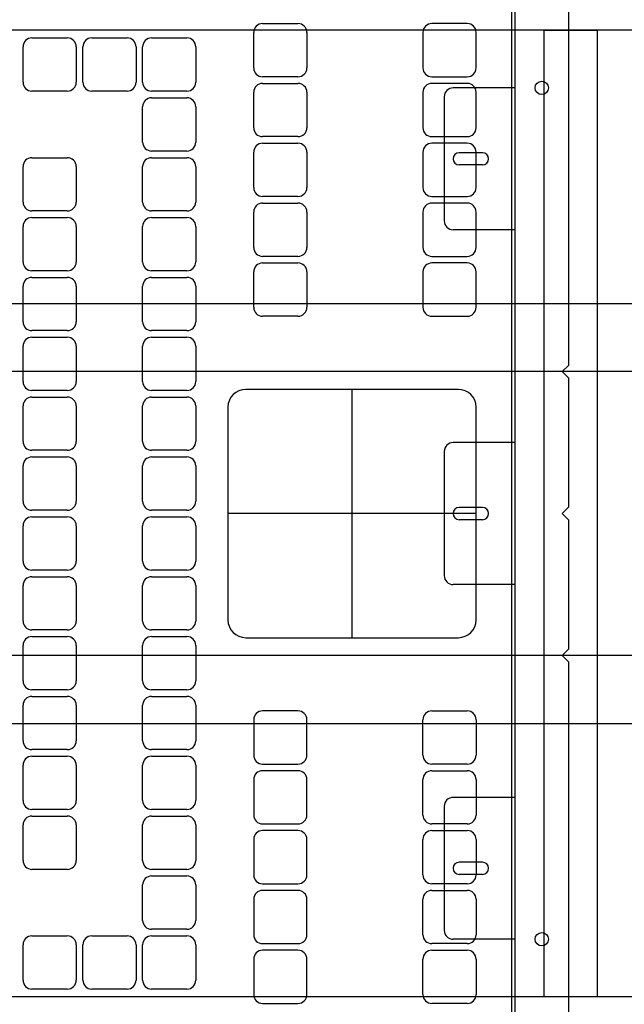
# Model space of a CAD drawing. Units: inches. Extents: x 0.3 to 16.7, y 0.4 to 10.6.
# Drawn here: x 4.2 to 4.8, y 6.7 to 7.7 of the extents above; entities that cross this region are included whole.
import ezdxf

# ---------------------------------------------------------------- set-up
doc = ezdxf.new("R2010")
doc.units = ezdxf.units.IN
doc.header["$MEASUREMENT"] = 0
doc.layers.add('SLD-0', color=179, linetype='Continuous')

msp = doc.modelspace()

# ---------------------------------------------------------------- linework, layer by layer
at = {"layer": 'SLD-0'}
for p, q in [((4.72881, 6.22057), (4.72881, 8.20271)), ((4.78238, 8.20271), (4.78238, 7.36077)), ((4.7252, 8.06209), (4.7252, 6.3612)), ((4.47431, 7.70495), (4.51002, 7.70495)), ((4.68056, 7.70495), (4.64484, 7.70495)), ((5.58831, 7.69825), (2.68652, 7.69825)), ((4.46538, 7.6603), (4.46538, 7.69602)), ((4.51895, 7.69602), (4.51895, 7.6603)), ((4.63591, 7.69602), (4.63591, 7.6603)), ((4.68949, 7.6603), (4.68949, 7.69602)), ((4.75795, 6.72504), (4.75795, 7.69825)), ((4.75795, 7.69825), (4.81152, 7.69825)), ((4.81152, 7.69825), (4.81152, 6.72504)), ((4.24194, 7.69044), (4.27766, 7.69044)), ((4.30221, 7.69044), (4.33792, 7.69044)), ((4.36248, 7.69044), (4.39819, 7.69044)), ((4.23301, 7.64579), (4.23301, 7.68151)), ((4.28658, 7.68151), (4.28658, 7.64579)), ((4.29328, 7.64579), (4.29328, 7.68151)), ((4.34685, 7.68151), (4.34685, 7.64579)), ((4.35355, 7.64579), (4.35355, 7.68151)), ((4.40712, 7.68151), (4.40712, 7.64579)), ((4.51002, 7.65137), (4.47431, 7.65137)), ((4.47431, 7.64468), (4.51002, 7.64468)), ((4.64484, 7.65137), (4.68056, 7.65137)), ((4.68056, 7.64468), (4.64484, 7.64468)), ((4.27766, 7.63687), (4.24194, 7.63687)), ((4.33792, 7.63687), (4.30221, 7.63687)), ((4.39819, 7.63687), (4.36248, 7.63687)), ((4.46538, 7.60004), (4.46538, 7.63575)), ((4.51895, 7.63575), (4.51895, 7.60004)), ((4.63591, 7.63575), (4.63591, 7.60004)), ((4.72881, 7.64015), (4.66631, 7.64015)), ((4.68949, 7.60004), (4.68949, 7.63575)), ((4.36248, 7.63017), (4.39819, 7.63017)), ((4.65738, 7.63122), (4.65738, 7.50622)), ((4.35355, 7.58553), (4.35355, 7.62124)), ((4.40712, 7.62124), (4.40712, 7.58553)), ((4.51002, 7.59111), (4.47431, 7.59111)), ((4.47431, 7.58441), (4.51002, 7.58441)), ((4.64484, 7.59111), (4.68056, 7.59111)), ((4.68056, 7.58441), (4.64484, 7.58441)), ((4.39819, 7.5766), (4.36248, 7.5766)), ((4.46538, 7.53977), (4.46538, 7.57548)), ((4.51895, 7.57548), (4.51895, 7.53977)), ((4.63591, 7.57548), (4.63591, 7.53977)), ((4.69588, 7.57486), (4.67245, 7.57486)), ((4.68949, 7.53977), (4.68949, 7.57548)), ((4.24194, 7.5699), (4.27766, 7.5699)), ((4.36248, 7.5699), (4.39819, 7.5699)), ((4.23301, 7.52526), (4.23301, 7.56097)), ((4.28658, 7.56097), (4.28658, 7.52526)), ((4.35355, 7.52526), (4.35355, 7.56097)), ((4.40712, 7.56097), (4.40712, 7.52526)), ((4.69588, 7.56258), (4.67245, 7.56258)), ((4.51002, 7.53084), (4.47431, 7.53084)), ((4.64484, 7.53084), (4.68056, 7.53084)), ((4.27766, 7.51633), (4.24194, 7.51633)), ((4.39819, 7.51633), (4.36248, 7.51633)), ((4.46538, 7.4795), (4.46538, 7.51521)), ((4.47431, 7.52414), (4.51002, 7.52414)), ((4.51895, 7.51521), (4.51895, 7.4795)), ((4.63591, 7.51521), (4.63591, 7.4795)), ((4.68056, 7.52414), (4.64484, 7.52414)), ((4.68949, 7.4795), (4.68949, 7.51521)), ((4.24194, 7.50963), (4.27766, 7.50963)), ((4.36248, 7.50963), (4.39819, 7.50963)), ((4.23301, 7.46499), (4.23301, 7.50071)), ((4.28658, 7.50071), (4.28658, 7.46499)), ((4.35355, 7.46499), (4.35355, 7.50071)), ((4.40712, 7.50071), (4.40712, 7.46499)), ((4.72881, 7.49729), (4.66631, 7.49729)), ((4.51002, 7.47057), (4.47431, 7.47057)), ((4.64484, 7.47057), (4.68056, 7.47057)), ((4.27766, 7.45606), (4.24194, 7.45606)), ((4.39819, 7.45606), (4.36248, 7.45606)), ((4.46538, 7.41923), (4.46538, 7.45495)), ((4.47431, 7.46387), (4.51002, 7.46387)), ((4.51895, 7.45495), (4.51895, 7.41923)), ((4.63591, 7.45495), (4.63591, 7.41923)), ((4.68056, 7.46387), (4.64484, 7.46387)), ((4.68949, 7.41923), (4.68949, 7.45495)), ((4.24194, 7.44937), (4.27766, 7.44937)), ((4.36248, 7.44937), (4.39819, 7.44937)), ((4.23301, 7.40472), (4.23301, 7.44044)), ((4.28658, 7.44044), (4.28658, 7.40472)), ((4.35355, 7.40472), (4.35355, 7.44044)), ((4.40712, 7.44044), (4.40712, 7.40472)), ((2.78238, 7.42307), (5.49667, 7.42307)), ((4.51002, 7.4103), (4.47431, 7.4103)), ((4.64484, 7.4103), (4.68056, 7.4103)), ((4.27766, 7.39579), (4.24194, 7.39579)), ((4.39819, 7.39579), (4.36248, 7.39579)), ((4.24194, 7.3891), (4.27766, 7.3891)), ((4.36248, 7.3891), (4.39819, 7.3891)), ((4.23301, 7.34446), (4.23301, 7.38017)), ((4.28658, 7.38017), (4.28658, 7.34446)), ((4.35355, 7.34446), (4.35355, 7.38017)), ((4.40712, 7.38017), (4.40712, 7.34446)), ((4.78238, 7.36077), (4.77607, 7.35446)), ((5.49667, 7.3545), (2.78238, 7.3545)), ((4.78238, 7.34814), (4.77607, 7.35446)), ((4.78238, 7.34814), (4.78238, 7.21796)), ((4.67163, 7.33664), (4.45734, 7.33664)), ((4.56449, 7.08664), (4.56449, 7.33664)), ((4.27766, 7.33553), (4.24194, 7.33553)), ((4.24194, 7.32883), (4.27766, 7.32883)), ((4.39819, 7.33553), (4.36248, 7.33553)), ((4.36248, 7.32883), (4.39819, 7.32883)), ((4.23301, 7.28419), (4.23301, 7.3199)), ((4.28658, 7.3199), (4.28658, 7.28419)), ((4.35355, 7.28419), (4.35355, 7.3199)), ((4.40712, 7.3199), (4.40712, 7.28419)), ((4.43949, 7.31879), (4.43949, 7.1045)), ((4.68949, 7.1045), (4.68949, 7.31879)), ((4.72881, 7.28301), (4.66631, 7.28301)), ((4.27766, 7.27526), (4.24194, 7.27526)), ((4.24194, 7.26856), (4.27766, 7.26856)), ((4.39819, 7.27526), (4.36248, 7.27526)), ((4.36248, 7.26856), (4.39819, 7.26856)), ((4.65738, 7.27408), (4.65738, 7.14908)), ((4.23301, 7.22392), (4.23301, 7.25963)), ((4.28658, 7.25963), (4.28658, 7.22392)), ((4.35355, 7.22392), (4.35355, 7.25963)), ((4.40712, 7.25963), (4.40712, 7.22392)), ((4.69588, 7.21772), (4.67245, 7.21772)), ((4.78238, 7.21796), (4.77607, 7.21164)), ((4.27766, 7.21499), (4.24194, 7.21499)), ((4.24194, 7.20829), (4.27766, 7.20829)), ((4.39819, 7.21499), (4.36248, 7.21499)), ((4.36248, 7.20829), (4.39819, 7.20829)), ((4.68949, 7.21164), (4.43949, 7.21164)), ((4.78238, 7.20533), (4.77607, 7.21164)), ((4.23301, 7.16365), (4.23301, 7.19937)), ((4.28658, 7.19937), (4.28658, 7.16365)), ((4.35355, 7.16365), (4.35355, 7.19937)), ((4.40712, 7.19937), (4.40712, 7.16365)), ((4.69588, 7.20544), (4.67245, 7.20544)), ((4.78238, 7.20533), (4.78238, 7.0751)), ((4.27766, 7.15472), (4.24194, 7.15472)), ((4.24194, 7.14803), (4.27766, 7.14803)), ((4.39819, 7.15472), (4.36248, 7.15472)), ((4.36248, 7.14803), (4.39819, 7.14803)), ((4.23301, 7.10338), (4.23301, 7.1391)), ((4.28658, 7.1391), (4.28658, 7.10338)), ((4.35355, 7.10338), (4.35355, 7.1391)), ((4.40712, 7.1391), (4.40712, 7.10338)), ((4.72881, 7.14015), (4.66631, 7.14015)), ((4.27766, 7.09446), (4.24194, 7.09446)), ((4.39819, 7.09446), (4.36248, 7.09446)), ((4.23301, 7.04312), (4.23301, 7.07883)), ((4.24194, 7.08776), (4.27766, 7.08776)), ((4.28658, 7.07883), (4.28658, 7.04312)), ((4.35355, 7.04312), (4.35355, 7.07883)), ((4.36248, 7.08776), (4.39819, 7.08776)), ((4.40712, 7.07883), (4.40712, 7.04312)), ((4.45734, 7.08664), (4.67163, 7.08664)), ((5.49667, 7.06879), (2.78238, 7.06879)), ((4.78238, 7.0751), (4.77607, 7.06879)), ((4.78238, 7.06247), (4.77607, 7.06879)), ((4.78238, 7.06247), (4.78238, 6.22057)), ((4.27766, 7.03419), (4.24194, 7.03419)), ((4.39819, 7.03419), (4.36248, 7.03419)), ((4.24194, 7.02749), (4.27766, 7.02749)), ((4.36248, 7.02749), (4.39819, 7.02749)), ((4.23301, 6.98285), (4.23301, 7.01856)), ((4.28658, 7.01856), (4.28658, 6.98285)), ((4.35355, 6.98285), (4.35355, 7.01856)), ((4.40712, 7.01856), (4.40712, 6.98285)), ((4.51002, 7.01298), (4.47431, 7.01298)), ((4.64484, 7.01298), (4.68056, 7.01298)), ((2.78238, 7.00021), (5.49667, 7.00021)), ((4.46538, 7.00405), (4.46538, 6.96834)), ((4.51895, 6.96834), (4.51895, 7.00405)), ((4.63591, 6.96834), (4.63591, 7.00405)), ((4.68949, 7.00405), (4.68949, 6.96834)), ((4.27766, 6.97392), (4.24194, 6.97392)), ((4.39819, 6.97392), (4.36248, 6.97392)), ((4.24194, 6.96722), (4.27766, 6.96722)), ((4.36248, 6.96722), (4.39819, 6.96722)), ((4.47431, 6.95941), (4.51002, 6.95941)), ((4.68056, 6.95941), (4.64484, 6.95941)), ((4.23301, 6.92258), (4.23301, 6.95829)), ((4.28658, 6.95829), (4.28658, 6.92258)), ((4.35355, 6.92258), (4.35355, 6.95829)), ((4.40712, 6.95829), (4.40712, 6.92258)), ((4.51002, 6.95271), (4.47431, 6.95271)), ((4.64484, 6.95271), (4.68056, 6.95271)), ((4.46538, 6.94379), (4.46538, 6.90807)), ((4.51895, 6.90807), (4.51895, 6.94379)), ((4.63591, 6.90807), (4.63591, 6.94379)), ((4.68949, 6.94379), (4.68949, 6.90807)), ((4.72881, 6.92586), (4.66631, 6.92586)), ((4.27766, 6.91365), (4.24194, 6.91365)), ((4.39819, 6.91365), (4.36248, 6.91365)), ((4.65738, 6.91693), (4.65738, 6.79193)), ((4.24194, 6.90696), (4.27766, 6.90696)), ((4.36248, 6.90696), (4.39819, 6.90696)), ((4.23301, 6.86231), (4.23301, 6.89803)), ((4.28658, 6.89803), (4.28658, 6.86231)), ((4.35355, 6.86231), (4.35355, 6.89803)), ((4.40712, 6.89803), (4.40712, 6.86231)), ((4.47431, 6.89914), (4.51002, 6.89914)), ((4.51002, 6.89245), (4.47431, 6.89245)), ((4.68056, 6.89914), (4.64484, 6.89914)), ((4.64484, 6.89245), (4.68056, 6.89245)), ((4.46538, 6.88352), (4.46538, 6.8478)), ((4.51895, 6.8478), (4.51895, 6.88352)), ((4.63591, 6.8478), (4.63591, 6.88352)), ((4.68949, 6.88352), (4.68949, 6.8478)), ((4.69588, 6.86057), (4.67245, 6.86057)), ((4.27766, 6.85338), (4.24194, 6.85338)), ((4.39819, 6.85338), (4.36248, 6.85338)), ((4.36248, 6.84669), (4.39819, 6.84669)), ((4.69588, 6.8483), (4.67245, 6.8483)), ((4.35355, 6.80204), (4.35355, 6.83776)), ((4.40712, 6.83776), (4.40712, 6.80204)), ((4.47431, 6.83887), (4.51002, 6.83887)), ((4.51002, 6.83218), (4.47431, 6.83218)), ((4.68056, 6.83887), (4.64484, 6.83887)), ((4.64484, 6.83218), (4.68056, 6.83218)), ((4.46538, 6.82325), (4.46538, 6.78754)), ((4.51895, 6.78754), (4.51895, 6.82325)), ((4.63591, 6.78754), (4.63591, 6.82325)), ((4.68949, 6.82325), (4.68949, 6.78754)), ((4.39819, 6.79312), (4.36248, 6.79312)), ((4.24194, 6.78642), (4.27766, 6.78642)), ((4.30221, 6.78642), (4.33792, 6.78642)), ((4.36248, 6.78642), (4.39819, 6.78642)), ((4.72881, 6.78301), (4.66631, 6.78301)), ((4.23301, 6.74178), (4.23301, 6.77749)), ((4.28658, 6.77749), (4.28658, 6.74178)), ((4.29328, 6.74178), (4.29328, 6.77749)), ((4.34685, 6.77749), (4.34685, 6.74178)), ((4.35355, 6.74178), (4.35355, 6.77749)), ((4.40712, 6.77749), (4.40712, 6.74178)), ((4.47431, 6.77861), (4.51002, 6.77861)), ((4.51002, 6.77191), (4.47431, 6.77191)), ((4.68056, 6.77861), (4.64484, 6.77861)), ((4.64484, 6.77191), (4.68056, 6.77191)), ((4.46538, 6.76298), (4.46538, 6.72727)), ((4.51895, 6.72727), (4.51895, 6.76298)), ((4.63591, 6.72727), (4.63591, 6.76298)), ((4.68949, 6.76298), (4.68949, 6.72727)), ((4.27766, 6.73285), (4.24194, 6.73285)), ((4.33792, 6.73285), (4.30221, 6.73285)), ((4.39819, 6.73285), (4.36248, 6.73285)), ((5.58831, 6.72504), (2.68652, 6.72504)), ((4.81152, 6.72504), (4.75795, 6.72504)), ((4.47431, 6.71834), (4.51002, 6.71834)), ((4.68056, 6.71834), (4.64484, 6.71834))]:
    msp.add_line(p, q, dxfattribs=at)
for centre in [(4.75559, 7.64015), (4.75559, 6.78301)]:
    msp.add_circle(centre, 0.0067, dxfattribs=at)
for centre, radius, start, end in [((4.47431, 7.69602), 0.00893, 90, 180), ((4.51002, 7.69602), 0.00893, 0, 90), ((4.64484, 7.69602), 0.00893, 90, 180), ((4.68056, 7.69602), 0.00893, 0, 90), ((4.24194, 7.68151), 0.00893, 90, 180), ((4.27766, 7.68151), 0.00893, 0, 90), ((4.30221, 7.68151), 0.00893, 90, 180), ((4.33792, 7.68151), 0.00893, 0, 90), ((4.36248, 7.68151), 0.00893, 90, 180), ((4.39819, 7.68151), 0.00893, 0, 90), ((4.47431, 7.6603), 0.00893, 180, 270), ((4.51002, 7.6603), 0.00893, 270, 0), ((4.64484, 7.6603), 0.00893, 180, 270), ((4.68056, 7.6603), 0.00893, 270, 0), ((4.24194, 7.64579), 0.00893, 180, 270), ((4.27766, 7.64579), 0.00893, 270, 0), ((4.30221, 7.64579), 0.00893, 180, 270), ((4.33792, 7.64579), 0.00893, 270, 0), ((4.36248, 7.64579), 0.00893, 180, 270), ((4.39819, 7.64579), 0.00893, 270, 0), ((4.47431, 7.63575), 0.00893, 90, 180), ((4.51002, 7.63575), 0.00893, 0, 90), ((4.64484, 7.63575), 0.00893, 90, 180), ((4.68056, 7.63575), 0.00893, 0, 90), ((4.66631, 7.63122), 0.00893, 90, 180), ((4.36248, 7.62124), 0.00893, 90, 180), ((4.39819, 7.62124), 0.00893, 0, 90), ((4.47431, 7.60004), 0.00893, 180, 270), ((4.51002, 7.60004), 0.00893, 270, 0), ((4.64484, 7.60004), 0.00893, 180, 270), ((4.68056, 7.60004), 0.00893, 270, 0), ((4.36248, 7.58553), 0.00893, 180, 270), ((4.39819, 7.58553), 0.00893, 270, 0), ((4.47431, 7.57548), 0.00893, 90, 180), ((4.51002, 7.57548), 0.00893, 0, 90), ((4.64484, 7.57548), 0.00893, 90, 180), ((4.68056, 7.57548), 0.00893, 0, 90), ((4.67245, 7.56872), 0.00614, 90, 270), ((4.69588, 7.56872), 0.00614, 270, 90), ((4.24194, 7.56097), 0.00893, 90, 180), ((4.27766, 7.56097), 0.00893, 0, 90), ((4.36248, 7.56097), 0.00893, 90, 180), ((4.39819, 7.56097), 0.00893, 0, 90), ((4.47431, 7.53977), 0.00893, 180, 270), ((4.51002, 7.53977), 0.00893, 270, 0), ((4.64484, 7.53977), 0.00893, 180, 270), ((4.68056, 7.53977), 0.00893, 270, 0), ((4.24194, 7.52526), 0.00893, 180, 270), ((4.27766, 7.52526), 0.00893, 270, 0), ((4.36248, 7.52526), 0.00893, 180, 270), ((4.39819, 7.52526), 0.00893, 270, 0), ((4.47431, 7.51521), 0.00893, 90, 180), ((4.51002, 7.51521), 0.00893, 0, 90), ((4.64484, 7.51521), 0.00893, 90, 180), ((4.68056, 7.51521), 0.00893, 0, 90), ((4.24194, 7.50071), 0.00893, 90, 180), ((4.27766, 7.50071), 0.00893, 0, 90), ((4.36248, 7.50071), 0.00893, 90, 180), ((4.39819, 7.50071), 0.00893, 0, 90), ((4.66631, 7.50622), 0.00893, 180, 270), ((4.47431, 7.4795), 0.00893, 180, 270), ((4.51002, 7.4795), 0.00893, 270, 0), ((4.64484, 7.4795), 0.00893, 180, 270), ((4.68056, 7.4795), 0.00893, 270, 0), ((4.24194, 7.46499), 0.00893, 180, 270), ((4.27766, 7.46499), 0.00893, 270, 0), ((4.36248, 7.46499), 0.00893, 180, 270), ((4.39819, 7.46499), 0.00893, 270, 0), ((4.47431, 7.45495), 0.00893, 90, 180), ((4.51002, 7.45495), 0.00893, 0, 90), ((4.64484, 7.45495), 0.00893, 90, 180), ((4.68056, 7.45495), 0.00893, 0, 90), ((4.24194, 7.44044), 0.00893, 90, 180), ((4.27766, 7.44044), 0.00893, 0, 90), ((4.36248, 7.44044), 0.00893, 90, 180), ((4.39819, 7.44044), 0.00893, 0, 90), ((4.47431, 7.41923), 0.00893, 180, 270), ((4.51002, 7.41923), 0.00893, 270, 0), ((4.64484, 7.41923), 0.00893, 180, 270), ((4.68056, 7.41923), 0.00893, 270, 0), ((4.24194, 7.40472), 0.00893, 180, 270), ((4.27766, 7.40472), 0.00893, 270, 0), ((4.36248, 7.40472), 0.00893, 180, 270), ((4.39819, 7.40472), 0.00893, 270, 0), ((4.24194, 7.38017), 0.00893, 90, 180), ((4.27766, 7.38017), 0.00893, 0, 90), ((4.36248, 7.38017), 0.00893, 90, 180), ((4.39819, 7.38017), 0.00893, 0, 90), ((4.24194, 7.34446), 0.00893, 180, 270), ((4.27766, 7.34446), 0.00893, 270, 0), ((4.36248, 7.34446), 0.00893, 180, 270), ((4.39819, 7.34446), 0.00893, 270, 0), ((4.45734, 7.31879), 0.01786, 90, 180), ((4.67163, 7.31879), 0.01786, 0, 90), ((4.24194, 7.3199), 0.00893, 90, 180), ((4.27766, 7.3199), 0.00893, 0, 90), ((4.36248, 7.3199), 0.00893, 90, 180), ((4.39819, 7.3199), 0.00893, 0, 90), ((4.24194, 7.28419), 0.00893, 180, 270), ((4.27766, 7.28419), 0.00893, 270, 0), ((4.36248, 7.28419), 0.00893, 180, 270), ((4.39819, 7.28419), 0.00893, 270, 0), ((4.66631, 7.27408), 0.00893, 90, 180), ((4.24194, 7.25963), 0.00893, 90, 180), ((4.27766, 7.25963), 0.00893, 0, 90), ((4.36248, 7.25963), 0.00893, 90, 180), ((4.39819, 7.25963), 0.00893, 0, 90), ((4.24194, 7.22392), 0.00893, 180, 270), ((4.27766, 7.22392), 0.00893, 270, 0), ((4.36248, 7.22392), 0.00893, 180, 270), ((4.39819, 7.22392), 0.00893, 270, 0), ((4.67245, 7.21158), 0.00614, 90, 270), ((4.69588, 7.21158), 0.00614, 270, 90), ((4.24194, 7.19937), 0.00893, 90, 180), ((4.27766, 7.19937), 0.00893, 0, 90), ((4.36248, 7.19937), 0.00893, 90, 180), ((4.39819, 7.19937), 0.00893, 0, 90), ((4.24194, 7.16365), 0.00893, 180, 270), ((4.27766, 7.16365), 0.00893, 270, 0), ((4.36248, 7.16365), 0.00893, 180, 270), ((4.39819, 7.16365), 0.00893, 270, 0), ((4.24194, 7.1391), 0.00893, 90, 180), ((4.27766, 7.1391), 0.00893, 0, 90), ((4.36248, 7.1391), 0.00893, 90, 180), ((4.39819, 7.1391), 0.00893, 0, 90), ((4.66631, 7.14908), 0.00893, 180, 270), ((4.24194, 7.10338), 0.00893, 180, 270), ((4.27766, 7.10338), 0.00893, 270, 0), ((4.36248, 7.10338), 0.00893, 180, 270), ((4.39819, 7.10338), 0.00893, 270, 0), ((4.45734, 7.1045), 0.01786, 180, 270), ((4.67163, 7.1045), 0.01786, 270, 0), ((4.24194, 7.07883), 0.00893, 90, 180), ((4.27766, 7.07883), 0.00893, 0, 90), ((4.36248, 7.07883), 0.00893, 90, 180), ((4.39819, 7.07883), 0.00893, 0, 90), ((4.24194, 7.04312), 0.00893, 180, 270), ((4.27766, 7.04312), 0.00893, 270, 0), ((4.36248, 7.04312), 0.00893, 180, 270), ((4.39819, 7.04312), 0.00893, 270, 0), ((4.24194, 7.01856), 0.00893, 90, 180), ((4.27766, 7.01856), 0.00893, 0, 90), ((4.36248, 7.01856), 0.00893, 90, 180), ((4.39819, 7.01856), 0.00893, 0, 90), ((4.47431, 7.00405), 0.00893, 90, 180), ((4.51002, 7.00405), 0.00893, 0, 90), ((4.64484, 7.00405), 0.00893, 90, 180), ((4.68056, 7.00405), 0.00893, 0, 90), ((4.24194, 6.98285), 0.00893, 180, 270), ((4.27766, 6.98285), 0.00893, 270, 0), ((4.36248, 6.98285), 0.00893, 180, 270), ((4.39819, 6.98285), 0.00893, 270, 0), ((4.24194, 6.95829), 0.00893, 90, 180), ((4.27766, 6.95829), 0.00893, 0, 90), ((4.36248, 6.95829), 0.00893, 90, 180), ((4.39819, 6.95829), 0.00893, 0, 90), ((4.47431, 6.96834), 0.00893, 180, 270), ((4.51002, 6.96834), 0.00893, 270, 0), ((4.64484, 6.96834), 0.00893, 180, 270), ((4.68056, 6.96834), 0.00893, 270, 0), ((4.47431, 6.94379), 0.00893, 90, 180), ((4.51002, 6.94379), 0.00893, 0, 90), ((4.64484, 6.94379), 0.00893, 90, 180), ((4.68056, 6.94379), 0.00893, 0, 90), ((4.24194, 6.92258), 0.00893, 180, 270), ((4.27766, 6.92258), 0.00893, 270, 0), ((4.36248, 6.92258), 0.00893, 180, 270), ((4.39819, 6.92258), 0.00893, 270, 0), ((4.66631, 6.91693), 0.00893, 90, 180), ((4.24194, 6.89803), 0.00893, 90, 180), ((4.27766, 6.89803), 0.00893, 0, 90), ((4.36248, 6.89803), 0.00893, 90, 180), ((4.39819, 6.89803), 0.00893, 0, 90), ((4.47431, 6.90807), 0.00893, 180, 270), ((4.51002, 6.90807), 0.00893, 270, 0), ((4.64484, 6.90807), 0.00893, 180, 270), ((4.68056, 6.90807), 0.00893, 270, 0), ((4.47431, 6.88352), 0.00893, 90, 180), ((4.51002, 6.88352), 0.00893, 0, 90), ((4.64484, 6.88352), 0.00893, 90, 180), ((4.68056, 6.88352), 0.00893, 0, 90), ((4.24194, 6.86231), 0.00893, 180, 270), ((4.27766, 6.86231), 0.00893, 270, 0), ((4.36248, 6.86231), 0.00893, 180, 270), ((4.39819, 6.86231), 0.00893, 270, 0), ((4.67245, 6.85443), 0.00614, 90, 270), ((4.69588, 6.85443), 0.00614, 270, 90), ((4.36248, 6.83776), 0.00893, 90, 180), ((4.39819, 6.83776), 0.00893, 0, 90), ((4.47431, 6.8478), 0.00893, 180, 270), ((4.51002, 6.8478), 0.00893, 270, 0), ((4.64484, 6.8478), 0.00893, 180, 270), ((4.68056, 6.8478), 0.00893, 270, 0), ((4.47431, 6.82325), 0.00893, 90, 180), ((4.51002, 6.82325), 0.00893, 0, 90), ((4.64484, 6.82325), 0.00893, 90, 180), ((4.68056, 6.82325), 0.00893, 0, 90), ((4.36248, 6.80204), 0.00893, 180, 270), ((4.39819, 6.80204), 0.00893, 270, 0), ((4.66631, 6.79193), 0.00893, 180, 270), ((4.24194, 6.77749), 0.00893, 90, 180), ((4.27766, 6.77749), 0.00893, 0, 90), ((4.30221, 6.77749), 0.00893, 90, 180), ((4.33792, 6.77749), 0.00893, 0, 90), ((4.36248, 6.77749), 0.00893, 90, 180), ((4.39819, 6.77749), 0.00893, 0, 90), ((4.47431, 6.78754), 0.00893, 180, 270), ((4.51002, 6.78754), 0.00893, 270, 0), ((4.64484, 6.78754), 0.00893, 180, 270), ((4.68056, 6.78754), 0.00893, 270, 0), ((4.47431, 6.76298), 0.00893, 90, 180), ((4.51002, 6.76298), 0.00893, 0, 90), ((4.64484, 6.76298), 0.00893, 90, 180), ((4.68056, 6.76298), 0.00893, 0, 90), ((4.24194, 6.74178), 0.00893, 180, 270), ((4.27766, 6.74178), 0.00893, 270, 0), ((4.30221, 6.74178), 0.00893, 180, 270), ((4.33792, 6.74178), 0.00893, 270, 0), ((4.36248, 6.74178), 0.00893, 180, 270), ((4.39819, 6.74178), 0.00893, 270, 0), ((4.47431, 6.72727), 0.00893, 180, 270), ((4.51002, 6.72727), 0.00893, 270, 0), ((4.64484, 6.72727), 0.00893, 180, 270), ((4.68056, 6.72727), 0.00893, 270, 0)]:
    msp.add_arc(centre, radius, start, end, dxfattribs=at)

doc.saveas('drawing.dxf')
